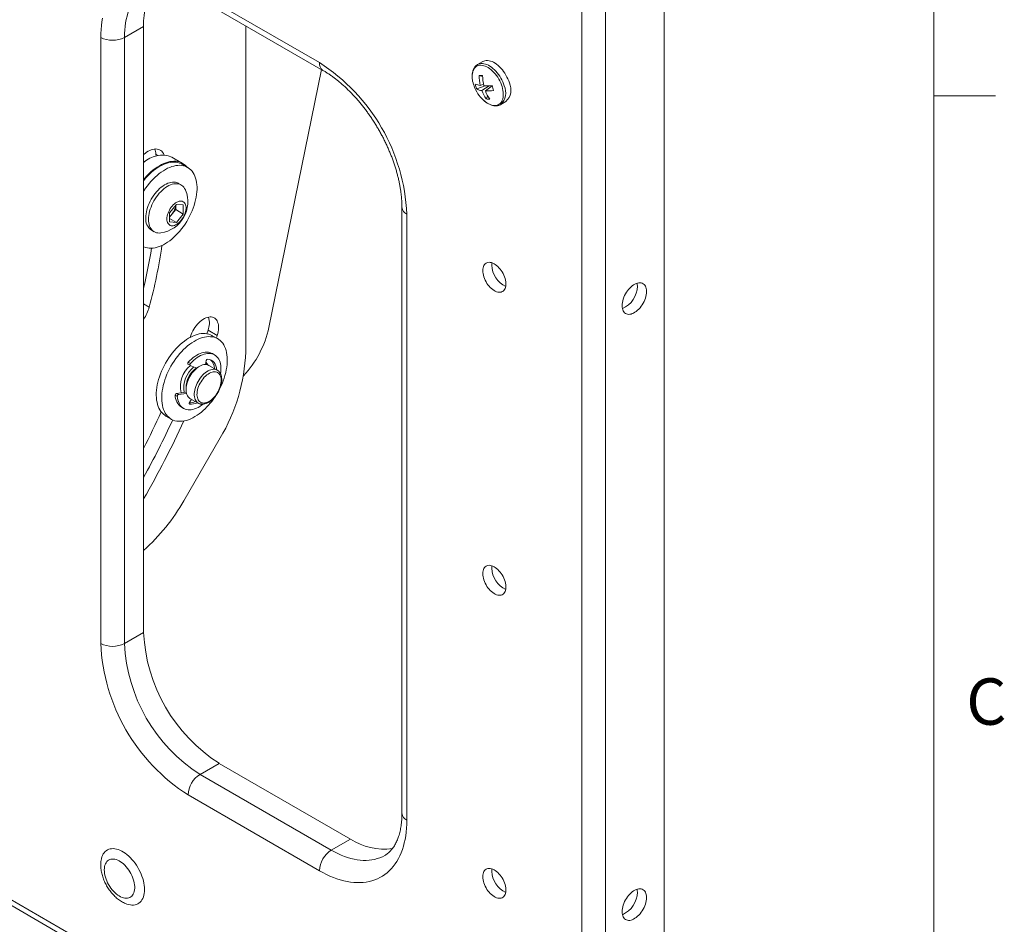
# Model space of a CAD drawing. Units: inches. Extents: x 2 to 66.2, y 1 to 43.2.
# Drawn here: x 58.1 to 66.1, y 25.6 to 32.9 of the extents above; entities that cross this region are included whole.
import ezdxf

# ---------------------------------------------------------------- set-up
doc = ezdxf.new("R2010")
doc.units = ezdxf.units.IN
doc.header["$LTSCALE"] = 4
doc.header["$MEASUREMENT"] = 0
doc.styles.add('SLDTEXTSTYLE0', font='GOTHIC.TTF', dxfattribs={"width": 0.913})

msp = doc.modelspace()

# ---------------------------------------------------------------- linework, layer by layer
at = {"color": 7, "linetype": 'Continuous', "lineweight": 0}
for p, q in [((65.505, 1.5683), (65.505, 42.5683)), ((65.505, 32.3012), (66.005, 32.3012))]:
    msp.add_line(p, q, dxfattribs=at)
at = {"color": 7, "linetype": 'Continuous', "lineweight": 15}
for p, q in [((63.3244, 22.3125), (63.3244, 34.6499)), ((62.6594, 34.4585), (62.6594, 21.7001)), ((62.8515, 34.4585), (62.8515, 21.7001)), ((59.4774, 33.1824), (60.5381, 32.5701)), ((59.5056, 33.1202), (60.5662, 32.5079)), ((59.1171, 32.8633), (58.9625, 32.774)), ((59.1171, 27.9641), (59.1171, 32.8633)), ((59.9424, 32.868), (59.9424, 30.233)), ((58.7703, 27.8748), (58.7703, 32.774)), ((58.9625, 27.8748), (58.9625, 32.774)), ((61.8591, 32.5786), (61.8173, 32.5545)), ((60.5562, 32.5137), (60.1295, 30.4283)), ((61.8173, 32.5545), (61.8167, 32.5542)), ((61.8292, 32.4673), (61.8573, 32.4582)), ((61.8097, 32.3573), (61.879, 32.3827)), ((61.8383, 32.3857), (61.865, 32.3968)), ((61.9108, 32.3829), (61.8509, 32.344)), ((61.8807, 32.3414), (61.9345, 32.3832)), ((61.8869, 32.2766), (61.8987, 32.301)), ((62.0038, 32.2315), (62.0456, 32.2556)), ((59.2166, 31.83), (59.2178, 31.815)), ((59.2166, 31.83), (59.2348, 31.8195)), ((59.4323, 31.7555), (59.3439, 31.8065)), ((59.4729, 31.7228), (59.4283, 31.7485)), ((59.4206, 31.5815), (59.3986, 31.5942)), ((59.3276, 31.356), (59.3827, 31.4246)), ((59.3764, 31.3817), (59.3488, 31.3474)), ((59.3764, 31.4167), (59.3764, 31.3817)), ((59.3764, 31.3817), (59.4379, 31.3462)), ((59.3827, 31.4246), (59.4379, 31.4197)), ((59.4379, 31.4197), (59.4379, 31.3462)), ((61.2054, 31.4008), (61.2054, 26.5015)), ((59.3276, 31.2825), (59.3276, 31.356)), ((59.3488, 31.3474), (59.3276, 31.321)), ((59.3276, 31.3094), (59.3827, 31.2775)), ((59.4379, 31.3462), (59.3827, 31.2775)), ((61.2452, 31.3453), (61.2452, 26.4461)), ((59.1802, 31.2157), (59.2021, 31.2031)), ((59.3827, 31.2775), (59.3276, 31.2825)), ((59.1171, 30.6204), (59.163, 30.5939)), ((59.6378, 30.407), (59.6283, 30.3784)), ((59.6378, 30.407), (59.7117, 30.3643)), ((59.4951, 30.3559), (59.4928, 30.3489)), ((59.716, 30.3375), (59.6721, 30.3628)), ((59.705, 30.3439), (59.7117, 30.3643)), ((59.6908, 30.2077), (59.6731, 30.2179)), ((59.4754, 30.1334), (59.4931, 30.1232)), ((59.4776, 30.1479), (59.4953, 30.1377)), ((59.5477, 30.1009), (59.4935, 30.123)), ((59.6238, 30.1629), (59.6167, 30.1302)), ((59.6251, 30.1348), (59.6185, 30.1386)), ((59.7124, 30.0844), (59.6456, 30.123)), ((59.3896, 29.8726), (59.372, 29.8828)), ((59.3816, 29.8966), (59.4612, 29.9068)), ((59.3816, 29.8966), (59.3993, 29.8864)), ((59.3993, 29.8864), (59.4639, 29.8946)), ((59.4916, 29.8562), (59.5584, 29.8177)), ((59.4231, 29.7849), (59.4408, 29.7747)), ((59.4869, 29.811), (59.489, 29.8097)), ((59.5039, 29.8491), (59.4879, 29.8218)), ((59.5584, 29.8177), (59.5576, 29.8181)), ((59.2971, 29.7133), (59.341, 29.688)), ((59.7353, 29.5361), (59.4424, 29.0288)), ((60.6265, 24.3128), (53.3786, 28.4969)), ((53.4068, 28.4347), (60.6546, 24.2506)), ((59.1171, 27.9641), (58.9625, 27.8748)), ((59.7282, 26.9057), (59.5735, 26.8164)), ((60.7888, 26.2934), (59.7282, 26.9057)), ((60.6342, 26.2041), (59.5735, 26.8164)), ((60.5381, 26.0378), (59.4774, 26.6501)), ((60.7888, 26.2934), (60.6342, 26.2041))]:
    msp.add_line(p, q, dxfattribs=at)
at = {"color": 7, "linetype": 'Continuous', "lineweight": 15, "flags": 128}
for points in [[(58.9625, 32.774), (58.963, 32.8045), (58.9648, 32.8342), (58.9677, 32.8631), (58.9717, 32.8912), (58.9769, 32.9184), (58.9833, 32.9447), (58.9907, 32.9699), (58.9993, 32.9941), (59.009, 33.0172), (59.0197, 33.0392), (59.0315, 33.06), (59.0443, 33.0796), (59.0581, 33.0979), (59.073, 33.115), (59.0887, 33.1307), (59.1054, 33.1451), (59.123, 33.1581), (59.1414, 33.1696)], [(58.7703, 32.774), (58.7709, 32.8066), (58.7726, 32.8384), (58.7755, 32.8695), (58.7795, 32.8997), (58.7846, 32.9291)], [(62.032, 32.3823), (62.0266, 32.3982), (62.0203, 32.4141), (62.0129, 32.4298), (62.0047, 32.4453), (61.9956, 32.4602), (61.9858, 32.4745), (61.9754, 32.4882), (61.9643, 32.501), (61.9528, 32.5128), (61.9409, 32.5236), (61.9288, 32.5333), (61.9165, 32.5417), (61.9041, 32.5488), (61.8918, 32.5546), (61.8797, 32.5589), (61.8678, 32.5617), (61.8563, 32.5631), (61.8453, 32.563), (61.8348, 32.5614), (61.8251, 32.5583), (61.8173, 32.5545)], [(62.0738, 32.4064), (62.0684, 32.4223), (62.062, 32.4382), (62.0547, 32.454), (62.0465, 32.4694), (62.0374, 32.4843), (62.0276, 32.4987), (62.0171, 32.5123), (62.0061, 32.5251), (61.9946, 32.537), (61.9827, 32.5477), (61.9706, 32.5574), (61.9582, 32.5658), (61.9459, 32.5729), (61.9336, 32.5787), (61.9214, 32.583), (61.9096, 32.5859), (61.8981, 32.5872), (61.8871, 32.5871), (61.8766, 32.5855), (61.8668, 32.5824), (61.8591, 32.5786)], [(62.0151, 32.3761), (62.0099, 32.3916), (62.0037, 32.407), (61.9966, 32.4223), (61.9886, 32.4372), (61.9797, 32.4517), (61.9702, 32.4655), (61.9599, 32.4787), (61.9492, 32.491), (61.938, 32.5024), (61.9264, 32.5127), (61.9146, 32.5219), (61.9026, 32.5298), (61.8906, 32.5365), (61.8787, 32.5418), (61.867, 32.5456), (61.8555, 32.5481), (61.8445, 32.5491), (61.8339, 32.5486), (61.824, 32.5466), (61.8147, 32.5432), (61.8062, 32.5384), (61.7985, 32.5321), (61.7917, 32.5246), (61.786, 32.5158), (61.7812, 32.5059), (61.7775, 32.4948), (61.7749, 32.4828), (61.7734, 32.4699), (61.7731, 32.4563), (61.7739, 32.442), (61.7758, 32.4272), (61.777, 32.4209)], [(61.8655, 32.2655), (61.8718, 32.2601), (61.8836, 32.2509), (61.8956, 32.2429), (61.9075, 32.2363), (61.9195, 32.231), (61.9312, 32.2271), (61.9426, 32.2247), (61.9537, 32.2237), (61.9642, 32.2242), (61.9742, 32.2262), (61.9835, 32.2296), (61.992, 32.2344), (61.9997, 32.2406), (62.0064, 32.2482), (62.0122, 32.2569), (62.017, 32.2669), (62.0207, 32.2779), (62.0233, 32.29), (62.0247, 32.3029), (62.0251, 32.3165), (62.0243, 32.3308), (62.0223, 32.3456), (62.0193, 32.3607), (62.0151, 32.3761)], [(59.2826, 31.8239), (59.2821, 31.8252), (59.277, 31.8358), (59.2709, 31.8451), (59.2637, 31.8532), (59.2556, 31.8599), (59.2467, 31.8651), (59.2369, 31.869), (59.2264, 31.8713), (59.2153, 31.8721), (59.2037, 31.8714), (59.1917, 31.8692), (59.1793, 31.8655), (59.1667, 31.8603), (59.154, 31.8537), (59.1412, 31.8458), (59.1286, 31.8365), (59.1171, 31.8269)], [(59.1171, 31.6253), (59.1274, 31.6374), (59.1432, 31.6548), (59.1594, 31.6712), (59.176, 31.6866), (59.1929, 31.701), (59.21, 31.7141), (59.2273, 31.7261), (59.2446, 31.7368), (59.262, 31.7461), (59.2792, 31.7541), (59.2963, 31.7608), (59.3132, 31.766), (59.3299, 31.7698), (59.3461, 31.7721), (59.3619, 31.773), (59.3772, 31.7724), (59.392, 31.7704), (59.4061, 31.7669), (59.4195, 31.7619), (59.4322, 31.7555), (59.4441, 31.7478), (59.4551, 31.7387), (59.4652, 31.7282), (59.4669, 31.7263)], [(59.1171, 31.7712), (59.1265, 31.7718), (59.1309, 31.7717)], [(59.4283, 31.7485), (59.4206, 31.7526), (59.4076, 31.7581), (59.3939, 31.762), (59.3795, 31.7646), (59.3646, 31.7657), (59.3491, 31.7653), (59.3332, 31.7635), (59.3168, 31.7602), (59.3002, 31.7554), (59.2833, 31.7493), (59.2663, 31.7417), (59.2491, 31.7328), (59.232, 31.7226), (59.2149, 31.7111), (59.1979, 31.6983), (59.1811, 31.6844), (59.1647, 31.6694), (59.1485, 31.6533), (59.1328, 31.6363), (59.1176, 31.6184), (59.1171, 31.6178)], [(59.1171, 31.0814), (59.12, 31.0801), (59.1334, 31.0754), (59.1475, 31.0722), (59.1621, 31.0703), (59.1774, 31.07), (59.1931, 31.0711), (59.2092, 31.0737), (59.2257, 31.0777), (59.2425, 31.0831), (59.2594, 31.09), (59.2765, 31.0982), (59.2937, 31.1078), (59.3108, 31.1187), (59.3279, 31.1308), (59.3448, 31.1441), (59.3614, 31.1586), (59.3777, 31.1742), (59.3936, 31.1907), (59.4091, 31.2082), (59.4241, 31.2266), (59.4384, 31.2457), (59.4522, 31.2655), (59.4652, 31.286), (59.4774, 31.3069), (59.4888, 31.3283), (59.4993, 31.35), (59.509, 31.372), (59.5176, 31.3941), (59.5253, 31.4163), (59.5319, 31.4384), (59.5375, 31.4603), (59.542, 31.482), (59.5454, 31.5034), (59.5476, 31.5244), (59.5488, 31.5448), (59.5488, 31.5646), (59.5476, 31.5837), (59.5454, 31.6021), (59.542, 31.6195), (59.5375, 31.6361), (59.5319, 31.6516), (59.5253, 31.666), (59.5176, 31.6794), (59.509, 31.6915), (59.4993, 31.7023), (59.4888, 31.7119), (59.4774, 31.7201), (59.4652, 31.7269), (59.4522, 31.7323), (59.4384, 31.7363), (59.4241, 31.7389), (59.4091, 31.74), (59.3936, 31.7396), (59.3777, 31.7377), (59.3614, 31.7344), (59.3448, 31.7297), (59.3279, 31.7235), (59.3108, 31.716), (59.2937, 31.7071), (59.2765, 31.6968), (59.2594, 31.6853), (59.2425, 31.6726), (59.2257, 31.6587), (59.2092, 31.6437), (59.1931, 31.6276), (59.1774, 31.6106), (59.1621, 31.5927), (59.1475, 31.5739), (59.1334, 31.5544), (59.12, 31.5343), (59.1171, 31.5296)], [(59.3986, 31.5942), (59.3951, 31.5961), (59.385, 31.6003), (59.3742, 31.6031), (59.3628, 31.6043), (59.3508, 31.6041), (59.3384, 31.6025), (59.3256, 31.5993), (59.3126, 31.5947), (59.2994, 31.5888), (59.2861, 31.5814), (59.2728, 31.5728), (59.2597, 31.5629), (59.2467, 31.5518), (59.2341, 31.5397), (59.2219, 31.5265), (59.2102, 31.5125), (59.1991, 31.4976), (59.1887, 31.4821), (59.179, 31.466), (59.1701, 31.4495), (59.1621, 31.4326), (59.155, 31.4155), (59.149, 31.3983), (59.144, 31.3812), (59.14, 31.3643), (59.1372, 31.3477), (59.1355, 31.3314), (59.1349, 31.3158)], [(59.4558, 31.539), (59.4544, 31.5423), (59.4488, 31.553), (59.4423, 31.5626), (59.4347, 31.5709), (59.4263, 31.5779), (59.417, 31.5835), (59.4069, 31.5877), (59.3961, 31.5904), (59.3847, 31.5917), (59.3727, 31.5915), (59.3603, 31.5898), (59.3475, 31.5867), (59.3345, 31.5821), (59.3213, 31.5761), (59.308, 31.5688), (59.2947, 31.5601), (59.2816, 31.5502), (59.2687, 31.5392), (59.2561, 31.527), (59.2439, 31.5139), (59.2322, 31.4998), (59.221, 31.485), (59.2106, 31.4695), (59.2009, 31.4534), (59.192, 31.4368), (59.184, 31.4199), (59.177, 31.4029), (59.1709, 31.3857), (59.1659, 31.3686), (59.1619, 31.3516), (59.1591, 31.335), (59.1574, 31.3188), (59.1568, 31.3031)], [(59.3055, 31.3065), (59.3061, 31.2959), (59.3078, 31.2861), (59.3107, 31.2773), (59.3147, 31.2696), (59.3197, 31.2631), (59.3256, 31.258), (59.3325, 31.2543), (59.3401, 31.2521), (59.3483, 31.2514), (59.3571, 31.2521), (59.3662, 31.2544), (59.3756, 31.2581), (59.3851, 31.2633), (59.3946, 31.2698), (59.4039, 31.2775), (59.4128, 31.2863), (59.4214, 31.2961), (59.4293, 31.3068), (59.4365, 31.3181), (59.4429, 31.3299), (59.4484, 31.342), (59.4529, 31.3543), (59.4564, 31.3665), (59.4587, 31.3785), (59.4598, 31.3901), (59.4598, 31.4011), (59.4587, 31.4113), (59.4564, 31.4206), (59.4529, 31.4289), (59.4484, 31.436), (59.4429, 31.4418), (59.4365, 31.4462), (59.4293, 31.4492), (59.4214, 31.4506), (59.4128, 31.4506), (59.4039, 31.4491), (59.3946, 31.4461), (59.3851, 31.4416), (59.3756, 31.4358), (59.3662, 31.4287), (59.3571, 31.4204), (59.3483, 31.4111), (59.3401, 31.4008), (59.3325, 31.3898), (59.3256, 31.3782), (59.3197, 31.3662), (59.3147, 31.354), (59.3107, 31.3417), (59.3078, 31.3296), (59.3061, 31.3178), (59.3055, 31.3065)], [(59.1568, 31.3031), (59.1574, 31.2881), (59.1591, 31.2739), (59.1619, 31.2605), (59.1659, 31.2481), (59.1709, 31.2368), (59.177, 31.2267), (59.184, 31.2177), (59.192, 31.2101), (59.2009, 31.2038), (59.2106, 31.1989), (59.221, 31.1954), (59.2322, 31.1934), (59.2439, 31.1929), (59.2561, 31.1938), (59.2565, 31.1939)], [(61.8586, 30.8892), (61.8592, 30.9007), (61.8609, 30.9115), (61.8637, 30.9214), (61.8676, 30.9302), (61.8725, 30.9378), (61.8784, 30.9442), (61.8852, 30.9493), (61.8927, 30.953), (61.9011, 30.9552), (61.91, 30.956), (61.9195, 30.9554), (61.9293, 30.9532), (61.9394, 30.9497), (61.9497, 30.9447), (61.96, 30.9384), (61.9703, 30.9309), (61.9803, 30.9222), (61.9899, 30.9124), (61.9992, 30.9017), (62.0078, 30.8902), (62.0158, 30.878), (62.023, 30.8653), (62.0293, 30.8523), (62.0347, 30.839), (62.0391, 30.8257), (62.0425, 30.8125), (62.0447, 30.7995), (62.0459, 30.787), (62.0459, 30.7751), (62.0447, 30.7639), (62.0425, 30.7536), (62.0391, 30.7442), (62.0347, 30.736), (62.0293, 30.729), (62.023, 30.7232), (62.0158, 30.7188), (62.0078, 30.7159), (61.9992, 30.7143), (61.9899, 30.7143), (61.9803, 30.7157), (61.9703, 30.7185), (61.96, 30.7228), (61.9497, 30.7284), (61.9394, 30.7353), (61.9293, 30.7435), (61.9195, 30.7527), (61.91, 30.763), (61.9011, 30.7741), (61.8927, 30.7859), (61.8852, 30.7984), (61.8784, 30.8113), (61.8725, 30.8245), (61.8676, 30.8378), (61.8637, 30.8511), (61.8609, 30.8642), (61.8592, 30.8769), (61.8586, 30.8892)], [(61.9326, 30.9318), (61.9332, 30.9434), (61.9343, 30.9516)], [(63.183, 30.7203), (63.1824, 30.7323), (63.1807, 30.7435), (63.1778, 30.7538), (63.1738, 30.763), (63.1688, 30.771), (63.1628, 30.7778), (63.1559, 30.7832), (63.1481, 30.7872), (63.1396, 30.7898), (63.1304, 30.7909), (63.1206, 30.7905), (63.1105, 30.7886), (63.1, 30.7852), (63.0894, 30.7804), (63.0786, 30.7742), (63.068, 30.7667), (63.0575, 30.758), (63.0474, 30.7482), (63.0376, 30.7374), (63.0284, 30.7257), (63.0199, 30.7133), (63.0121, 30.7003), (63.0052, 30.6868), (62.9992, 30.6731), (62.9942, 30.6593), (62.9902, 30.6455), (62.9873, 30.6319), (62.9856, 30.6187), (62.985, 30.606), (62.9856, 30.594), (62.9873, 30.5827), (62.9902, 30.5725), (62.9942, 30.5633), (62.9992, 30.5552), (63.0052, 30.5484), (63.0121, 30.543), (63.0199, 30.539), (63.0284, 30.5364), (63.0376, 30.5354), (63.0474, 30.5358), (63.0575, 30.5377), (63.068, 30.5411), (63.0786, 30.5459), (63.0894, 30.5521), (63.1, 30.5596), (63.1105, 30.5683), (63.1206, 30.5781), (63.1304, 30.5889), (63.1396, 30.6006), (63.1481, 30.613), (63.1559, 30.626), (63.1628, 30.6394), (63.1688, 30.6532), (63.1738, 30.667), (63.1778, 30.6808), (63.1807, 30.6944), (63.1824, 30.7076), (63.183, 30.7203)], [(59.7117, 30.3643), (59.7162, 30.3794), (59.7195, 30.3943), (59.7217, 30.4089), (59.7228, 30.423), (59.7228, 30.4365), (59.7215, 30.4493), (59.7192, 30.4612), (59.7157, 30.4722), (59.7112, 30.482), (59.7056, 30.4907), (59.699, 30.4981), (59.6915, 30.5042), (59.6832, 30.5089), (59.6741, 30.5122), (59.6643, 30.514), (59.6539, 30.5144), (59.6431, 30.5132), (59.6318, 30.5106), (59.6203, 30.5065), (59.6086, 30.501), (59.5969, 30.4942), (59.5853, 30.486), (59.5738, 30.4767), (59.5626, 30.4662), (59.5517, 30.4547), (59.5414, 30.4423), (59.5317, 30.4291), (59.5227, 30.4153), (59.5144, 30.4009), (59.5071, 30.3861), (59.5006, 30.3711), (59.4951, 30.3559)], [(59.2971, 29.7133), (59.2878, 29.7193), (59.2766, 29.7281), (59.2663, 29.7383), (59.2569, 29.7498), (59.2485, 29.7624), (59.2411, 29.7763), (59.2348, 29.7913), (59.2295, 29.8073), (59.2253, 29.8244), (59.2223, 29.8423), (59.2203, 29.8611), (59.2195, 29.8807), (59.2198, 29.9009), (59.2213, 29.9217), (59.2239, 29.943), (59.2276, 29.9647), (59.2324, 29.9867), (59.2382, 30.009), (59.2452, 30.0314), (59.2531, 30.0538), (59.2621, 30.0761), (59.272, 30.0983), (59.2828, 30.1202), (59.2945, 30.1417), (59.307, 30.1628), (59.3202, 30.1834), (59.3342, 30.2034), (59.3488, 30.2226), (59.364, 30.2411), (59.3797, 30.2587), (59.3958, 30.2753), (59.4124, 30.291), (59.4292, 30.3055), (59.4463, 30.3189), (59.4635, 30.3311), (59.4809, 30.3421), (59.4982, 30.3517), (59.5155, 30.36), (59.5327, 30.3669), (59.5496, 30.3725), (59.5663, 30.3765), (59.5826, 30.3792), (59.5985, 30.3803), (59.6139, 30.3801), (59.6288, 30.3783), (59.643, 30.3751), (59.6566, 30.3704), (59.6694, 30.3643), (59.6721, 30.3628)], [(59.5839, 29.7453), (59.5668, 29.7319), (59.5496, 29.7197), (59.5322, 29.7088), (59.5149, 29.6991), (59.4976, 29.6908), (59.4804, 29.6839), (59.4635, 29.6784), (59.4468, 29.6743), (59.4305, 29.6717), (59.4146, 29.6705), (59.3992, 29.6708), (59.3843, 29.6726), (59.3701, 29.6758), (59.3565, 29.6804), (59.3437, 29.6865), (59.3316, 29.694), (59.3204, 29.7028), (59.3101, 29.713), (59.3007, 29.7244), (59.2923, 29.7371), (59.285, 29.751), (59.2786, 29.766), (59.2733, 29.782), (59.2692, 29.7991), (59.2661, 29.817), (59.2641, 29.8358), (59.2633, 29.8554), (59.2637, 29.8756), (59.2651, 29.8964), (59.2677, 29.9177), (59.2714, 29.9394), (59.2762, 29.9614), (59.2821, 29.9837), (59.289, 30.006), (59.297, 30.0284), (59.3059, 30.0508), (59.3158, 30.0729), (59.3266, 30.0949), (59.3383, 30.1164), (59.3508, 30.1375), (59.3641, 30.1581), (59.378, 30.1781), (59.3926, 30.1973), (59.4078, 30.2158), (59.4235, 30.2334), (59.4397, 30.25), (59.4562, 30.2657), (59.4731, 30.2802), (59.4901, 30.2936), (59.5074, 30.3058), (59.5247, 30.3168), (59.5421, 30.3264), (59.5593, 30.3347), (59.5765, 30.3416), (59.5935, 30.3471), (59.6101, 30.3512), (59.6265, 30.3539), (59.6424, 30.355), (59.6578, 30.3547), (59.6726, 30.353), (59.6869, 30.3498), (59.7005, 30.3451), (59.7133, 30.339), (59.7253, 30.3316), (59.7365, 30.3227), (59.7468, 30.3125), (59.7562, 30.3011), (59.7646, 30.2884), (59.772, 30.2745), (59.7783, 30.2595), (59.7836, 30.2435), (59.7878, 30.2265), (59.7909, 30.2085), (59.7928, 30.1897), (59.7936, 30.1702), (59.7933, 30.15), (59.7918, 30.1292), (59.7893, 30.1078), (59.7856, 30.0861), (59.7808, 30.0641), (59.7749, 30.0419), (59.7679, 30.0195), (59.76, 29.9971), (59.751, 29.9748), (59.7411, 29.9526), (59.7379, 29.9459)], [(59.6731, 30.2179), (59.6633, 30.2228), (59.6522, 30.2265), (59.6405, 30.2288), (59.6281, 30.2296), (59.6153, 30.229), (59.602, 30.2269), (59.5883, 30.2234), (59.5745, 30.2185), (59.5604, 30.2122), (59.5463, 30.2045), (59.5322, 30.1955), (59.5181, 30.1853), (59.5043, 30.1739), (59.4908, 30.1614), (59.4776, 30.1479)], [(59.7396, 30.0539), (59.7398, 30.0554), (59.7417, 30.0727), (59.7426, 30.0894), (59.7423, 30.1056), (59.7408, 30.121), (59.7383, 30.1356), (59.7346, 30.1493), (59.7299, 30.1619), (59.7241, 30.1735), (59.7173, 30.1839), (59.7095, 30.193), (59.7009, 30.2009), (59.6913, 30.2074), (59.681, 30.2126), (59.6699, 30.2163), (59.6581, 30.2186), (59.6458, 30.2194), (59.6329, 30.2188), (59.6197, 30.2167), (59.606, 30.2132), (59.5921, 30.2083), (59.5781, 30.2019), (59.564, 30.1943), (59.5498, 30.1853), (59.5358, 30.1751), (59.522, 30.1637), (59.5084, 30.1512), (59.4953, 30.1377)], [(59.4768, 29.8689), (59.4713, 29.877), (59.4668, 29.8863), (59.4634, 29.8966), (59.4611, 29.9079), (59.4599, 29.9201), (59.4599, 29.9331), (59.461, 29.9466), (59.4633, 29.9606), (59.4667, 29.9749), (59.4712, 29.9894), (59.4767, 30.0038), (59.4831, 30.0181), (59.4905, 30.0321), (59.4988, 30.0457), (59.5077, 30.0586), (59.5173, 30.0709), (59.5275, 30.0822), (59.538, 30.0926), (59.549, 30.1019), (59.5601, 30.11), (59.5713, 30.1168), (59.5825, 30.1223), (59.5935, 30.1264), (59.6043, 30.129), (59.6146, 30.1301), (59.6246, 30.1298), (59.6339, 30.1279), (59.6425, 30.1246), (59.6456, 30.123)], [(59.4754, 30.1334), (59.4746, 30.134), (59.4738, 30.1353), (59.4734, 30.1371), (59.4734, 30.1392), (59.4739, 30.1414), (59.4748, 30.1438), (59.4761, 30.1459), (59.4776, 30.1479)], [(59.4953, 30.1377), (59.4937, 30.1357), (59.4925, 30.1335), (59.4916, 30.1312), (59.4911, 30.129), (59.4911, 30.1269), (59.4915, 30.1251), (59.4923, 30.1238), (59.4935, 30.123)], [(59.5436, 29.8304), (59.538, 29.8385), (59.5335, 29.8477), (59.5301, 29.8581), (59.5278, 29.8694), (59.5266, 29.8816), (59.5266, 29.8946), (59.5277, 29.9081), (59.53, 29.9221), (59.5334, 29.9364), (59.5379, 29.9508), (59.5434, 29.9653), (59.5499, 29.9796), (59.5573, 29.9936), (59.5655, 30.0072), (59.5744, 30.0201), (59.584, 30.0323), (59.5942, 30.0437), (59.6048, 30.0541), (59.6157, 30.0634), (59.6268, 30.0715), (59.638, 30.0783), (59.6492, 30.0838), (59.6602, 30.0878), (59.671, 30.0905), (59.6814, 30.0916), (59.6913, 30.0912), (59.7006, 30.0894), (59.7092, 30.0861), (59.7127, 30.0842)], [(59.5639, 29.8363), (59.5701, 29.8299), (59.5772, 29.8249), (59.5851, 29.8212), (59.5937, 29.8191), (59.6029, 29.8184), (59.6126, 29.8191), (59.6227, 29.8214), (59.6331, 29.8251), (59.6437, 29.8302), (59.6543, 29.8366), (59.6648, 29.8443), (59.6751, 29.8532), (59.685, 29.8631), (59.6945, 29.8741), (59.7034, 29.8858), (59.7117, 29.8982), (59.7192, 29.9112), (59.7258, 29.9246), (59.7316, 29.9382), (59.7363, 29.9518), (59.7399, 29.9654), (59.7425, 29.9788), (59.7439, 29.9917), (59.7442, 30.0041), (59.7434, 30.0158), (59.7414, 30.0267), (59.7383, 30.0366), (59.7341, 30.0454), (59.7289, 30.0531), (59.7227, 30.0595), (59.7157, 30.0645), (59.7078, 30.0681), (59.6992, 30.0703), (59.69, 30.071), (59.6802, 30.0702), (59.6701, 30.068), (59.6597, 30.0643), (59.6491, 30.0592), (59.6385, 30.0528), (59.628, 30.0451), (59.6178, 30.0362), (59.6078, 30.0262), (59.5983, 30.0153), (59.5894, 30.0036), (59.5811, 29.9911), (59.5736, 29.9782), (59.567, 29.9648), (59.5613, 29.9512), (59.5566, 29.9375), (59.5529, 29.9239), (59.5503, 29.9106), (59.5489, 29.8976), (59.5486, 29.8852), (59.5495, 29.8735), (59.5514, 29.8627), (59.5546, 29.8528), (59.5587, 29.8439), (59.5639, 29.8363)], [(59.3896, 29.8726), (59.3914, 29.8574), (59.3942, 29.843), (59.3982, 29.8296), (59.4032, 29.8173), (59.4093, 29.806), (59.4163, 29.796), (59.4243, 29.7871), (59.4333, 29.7796), (59.443, 29.7735), (59.4536, 29.7687), (59.4649, 29.7654), (59.4768, 29.7635), (59.4893, 29.763), (59.5023, 29.764), (59.5156, 29.7665), (59.5293, 29.7704), (59.5433, 29.7757), (59.5574, 29.7824), (59.5715, 29.7905), (59.5856, 29.7998), (59.5976, 29.8088)], [(59.489, 29.8097), (59.4878, 29.8102), (59.4868, 29.8111), (59.4862, 29.8123), (59.4858, 29.8139), (59.4859, 29.8158), (59.4862, 29.8178), (59.4869, 29.8198), (59.4879, 29.8218)], [(61.8586, 28.4395), (61.8592, 28.4511), (61.8609, 28.4619), (61.8637, 28.4717), (61.8676, 28.4805), (61.8725, 28.4882), (61.8784, 28.4946), (61.8852, 28.4997), (61.8927, 28.5033), (61.9011, 28.5056), (61.91, 28.5064), (61.9195, 28.5057), (61.9293, 28.5036), (61.9394, 28.5), (61.9497, 28.4951), (61.96, 28.4888), (61.9703, 28.4813), (61.9803, 28.4726), (61.9899, 28.4628), (61.9992, 28.4521), (62.0078, 28.4406), (62.0158, 28.4284), (62.023, 28.4157), (62.0293, 28.4026), (62.0347, 28.3894), (62.0391, 28.376), (62.0425, 28.3628), (62.0447, 28.3499), (62.0459, 28.3374), (62.0459, 28.3255), (62.0447, 28.3143), (62.0425, 28.304), (62.0391, 28.2946), (62.0347, 28.2864), (62.0293, 28.2793), (62.023, 28.2736), (62.0158, 28.2692), (62.0078, 28.2662), (61.9992, 28.2647), (61.9899, 28.2646), (61.9803, 28.266), (61.9703, 28.2689), (61.96, 28.2732), (61.9497, 28.2788), (61.9394, 28.2857), (61.9293, 28.2938), (61.9195, 28.3031), (61.91, 28.3133), (61.9011, 28.3245), (61.8927, 28.3363), (61.8852, 28.3488), (61.8784, 28.3617), (61.8725, 28.3749), (61.8676, 28.3882), (61.8637, 28.4015), (61.8609, 28.4146), (61.8592, 28.4273), (61.8586, 28.4395)], [(61.9326, 28.4822), (61.9332, 28.4938), (61.9343, 28.502)], [(61.2452, 26.4461), (61.2446, 26.4135), (61.2429, 26.3817), (61.24, 26.3506), (61.236, 26.3204), (61.2309, 26.291), (61.2247, 26.2625), (61.2173, 26.235), (61.2088, 26.2085), (61.1993, 26.1831), (61.1886, 26.1587), (61.1769, 26.1355), (61.1642, 26.1134), (61.1505, 26.0925), (61.1357, 26.0729), (61.12, 26.0545), (61.1034, 26.0374), (61.0858, 26.0217), (61.0674, 26.0073), (61.0481, 25.9943), (61.0279, 25.9826), (61.007, 25.9724), (60.9853, 25.9636), (60.9629, 25.9563), (60.9398, 25.9504), (60.916, 25.946), (60.8916, 25.943), (60.8667, 25.9416), (60.8412, 25.9416), (60.8153, 25.9431), (60.7888, 25.9461), (60.762, 25.9505), (60.7348, 25.9564), (60.7073, 25.9638), (60.6795, 25.9726), (60.6515, 25.9828), (60.6233, 25.9945), (60.595, 26.0076), (60.5666, 26.022), (60.5381, 26.0378)], [(58.9697, 25.7724), (58.9825, 25.7675), (58.9963, 25.7635), (59.0098, 25.7609), (59.0229, 25.7597), (59.0355, 25.7601), (59.0475, 25.7619), (59.0589, 25.7653), (59.0696, 25.77), (59.0794, 25.7762), (59.0884, 25.7837), (59.0965, 25.7926), (59.1036, 25.8027), (59.1097, 25.814), (59.1148, 25.8265), (59.1187, 25.84), (59.1216, 25.8544), (59.1233, 25.8698), (59.1239, 25.8859), (59.1233, 25.9026), (59.1216, 25.9199), (59.1187, 25.9377), (59.1148, 25.9558), (59.1097, 25.974), (59.1036, 25.9924), (59.0965, 26.0108), (59.0884, 26.029), (59.0794, 26.0469), (59.0696, 26.0644), (59.0589, 26.0815), (59.0475, 26.0979), (59.0355, 26.1137), (59.0229, 26.1286), (59.0098, 26.1426), (58.9963, 26.1556), (58.9825, 26.1675), (58.9684, 26.1783), (58.9542, 26.1878), (58.94, 26.196), (58.9258, 26.2029), (58.9117, 26.2083), (58.8979, 26.2124), (58.8844, 26.215), (58.8713, 26.2161), (58.8587, 26.2157), (58.8467, 26.2139), (58.8353, 26.2106), (58.8246, 26.2058), (58.8148, 26.1997), (58.8058, 26.1921), (58.7977, 26.1833), (58.7906, 26.1731), (58.7845, 26.1618), (58.7794, 26.1494), (58.7755, 26.1359), (58.7726, 26.1214), (58.7718, 26.1151)], [(61.0663, 26.1614), (61.0662, 26.1614), (61.047, 26.1512), (61.0269, 26.1425), (61.0061, 26.1352), (60.9846, 26.1294), (60.9625, 26.1251), (60.9397, 26.1223), (60.9163, 26.121), (60.8924, 26.1212), (60.868, 26.1229), (60.8431, 26.126), (60.8179, 26.1307), (60.7923, 26.1369), (60.7664, 26.1445), (60.7403, 26.1536), (60.7139, 26.1641), (60.6874, 26.1761), (60.6608, 26.1894), (60.6342, 26.2041)], [(58.7993, 26.0447), (58.7999, 26.0306), (58.8016, 26.016), (58.8045, 26.0011), (58.8084, 25.9858), (58.8134, 25.9705), (58.8194, 25.9552), (58.8264, 25.94), (58.8343, 25.9252), (58.843, 25.9108), (58.8525, 25.897), (58.8626, 25.884), (58.8732, 25.8717), (58.8843, 25.8605), (58.8958, 25.8502), (58.9075, 25.8411), (58.9194, 25.8333), (58.9313, 25.8268), (58.9431, 25.8216), (58.9547, 25.8179), (58.966, 25.8156), (58.9769, 25.8148), (58.9873, 25.8155), (58.9971, 25.8176), (59.0062, 25.8212), (59.0145, 25.8262), (59.0219, 25.8327), (59.0284, 25.8404), (59.0339, 25.8493), (59.0384, 25.8595), (59.0418, 25.8707), (59.0441, 25.8828), (59.0453, 25.8958), (59.0453, 25.9095), (59.0441, 25.9239), (59.0418, 25.9387), (59.0384, 25.9538), (59.0339, 25.9691), (59.0284, 25.9844), (59.0219, 25.9997), (59.0145, 26.0147), (59.0062, 26.0293), (58.9971, 26.0434), (58.9873, 26.0568), (58.9769, 26.0695), (58.966, 26.0813), (58.9547, 26.0921), (58.9431, 26.1017), (58.9313, 26.1102), (58.9194, 26.1174), (58.9075, 26.1232), (58.8958, 26.1277), (58.8843, 26.1307), (58.8732, 26.1323), (58.8626, 26.1323), (58.8525, 26.1309), (58.843, 26.128), (58.8343, 26.1237), (58.8264, 26.118), (58.8194, 26.1109), (58.8134, 26.1026), (58.8084, 26.093), (58.8045, 26.0823), (58.8016, 26.0706), (58.7999, 26.058), (58.7993, 26.0447)], [(61.8586, 25.9899), (61.8592, 26.0015), (61.8609, 26.0123), (61.8637, 26.0221), (61.8676, 26.0309), (61.8725, 26.0386), (61.8784, 26.045), (61.8852, 26.05), (61.8927, 26.0537), (61.9011, 26.056), (61.91, 26.0568), (61.9195, 26.0561), (61.9293, 26.054), (61.9394, 26.0504), (61.9497, 26.0455), (61.96, 26.0392), (61.9703, 26.0316), (61.9803, 26.0229), (61.9899, 26.0132), (61.9992, 26.0025), (62.0078, 25.991), (62.0158, 25.9788), (62.023, 25.9661), (62.0293, 25.953), (62.0347, 25.9397), (62.0391, 25.9264), (62.0425, 25.9132), (62.0447, 25.9003), (62.0459, 25.8878), (62.0459, 25.8759), (62.0447, 25.8647), (62.0425, 25.8543), (62.0391, 25.845), (62.0347, 25.8368), (62.0293, 25.8297), (62.023, 25.824), (62.0158, 25.8196), (62.0078, 25.8166), (61.9992, 25.8151), (61.9899, 25.815), (61.9803, 25.8164), (61.9703, 25.8193), (61.96, 25.8235), (61.9497, 25.8292), (61.9394, 25.8361), (61.9293, 25.8442), (61.9195, 25.8535), (61.91, 25.8637), (61.9011, 25.8748), (61.8927, 25.8867), (61.8852, 25.8991), (61.8784, 25.912), (61.8725, 25.9252), (61.8676, 25.9386), (61.8637, 25.9518), (61.8609, 25.9649), (61.8592, 25.9777), (61.8586, 25.9899)], [(61.9326, 26.0326), (61.9332, 26.0442), (61.9343, 26.0524)], [(63.183, 25.821), (63.1824, 25.8331), (63.1807, 25.8443), (63.1778, 25.8545), (63.1738, 25.8637), (63.1688, 25.8718), (63.1628, 25.8786), (63.1559, 25.884), (63.1481, 25.888), (63.1396, 25.8906), (63.1304, 25.8916), (63.1206, 25.8912), (63.1105, 25.8893), (63.1, 25.8859), (63.0894, 25.8811), (63.0786, 25.8749), (63.068, 25.8674), (63.0575, 25.8587), (63.0474, 25.8489), (63.0376, 25.8381), (63.0284, 25.8264), (63.0199, 25.814), (63.0121, 25.801), (63.0052, 25.7876), (62.9992, 25.7738), (62.9942, 25.76), (62.9902, 25.7462), (62.9873, 25.7326), (62.9856, 25.7194), (62.985, 25.7067), (62.9856, 25.6947), (62.9873, 25.6835), (62.9902, 25.6732), (62.9942, 25.664), (62.9992, 25.656), (63.0052, 25.6492), (63.0121, 25.6438), (63.0199, 25.6398), (63.0284, 25.6372), (63.0376, 25.6361), (63.0474, 25.6365), (63.0575, 25.6384), (63.068, 25.6418), (63.0786, 25.6466), (63.0894, 25.6528), (63.1, 25.6603), (63.1105, 25.669), (63.1206, 25.6788), (63.1304, 25.6896), (63.1396, 25.7013), (63.1481, 25.7138), (63.1559, 25.7268), (63.1628, 25.7402), (63.1688, 25.7539), (63.1738, 25.7677), (63.1778, 25.7815), (63.1807, 25.7951), (63.1824, 25.8083), (63.183, 25.821)]]:
    msp.add_lwpolyline(points, dxfattribs=at)
at = {"color": 7, "linetype": 'Continuous', "lineweight": 15}
for centre, radius, start, end in [((59.6167, 32.8909), 0.5003, 142.39996, 183.15415), ((58.8664, 32.9582), 0.2077, 242.45766, 297.54237), ((60.6081, 32.5643), 0.0703, 175.28007, 233.37754), ((59.7114, 31.2763), 1.5354, 2.57784, 57.42215), ((62.038, 32.4732), 0.2662, 191.32499, 203.06819), ((61.783, 31.7872), 0.6817, 83.76853, 86.11732), ((62.1869, 32.4658), 0.3577, 179.76131, 192.94997), ((62.2691, 32.4787), 0.4123, 181.92813, 193.41999), ((61.9587, 32.3499), 0.1282, 312.65659, 26.15452), ((62.0732, 32.4869), 0.304, 202.84288, 217.15174), ((61.8545, 32.53), 0.1453, 247.06861, 263.58227), ((62.0536, 32.4523), 0.2618, 192.37562, 201.28988), ((61.8661, 32.4616), 0.1186, 241.62517, 262.65119), ((62.1208, 32.4449), 0.2881, 200.48687, 215.72639), ((61.8911, 32.9627), 0.5802, 267.72207, 274.26032), ((61.8894, 32.75), 0.4087, 268.77588, 277.96074), ((62.1757, 32.4487), 0.314, 199.98022, 213.76637), ((62.9538, 32.6714), 1.0593, 195.73231, 197.93328), ((61.9169, 32.3257), 0.1282, 312.657, 26.1544), ((62.0453, 32.4646), 0.2682, 216.95471, 227.92261), ((61.9126, 32.4091), 0.135, 259.00145, 270.88465), ((59.0953, 31.8225), 0.1216, 3.52076, 23.87031), ((59.2648, 31.6099), 0.2119, 68.08302, 134.19434), ((59.2217, 31.4441), 0.2526, 277.92592, 22.07945), ((59.256, 31.4244), 0.1206, 320.29919, 356.34502), ((61.2752, 31.4089), 0.0703, 186.6271, 244.72382), ((59.2429, 31.3044), 0.1086, 173.96492, 234.72291), ((59.2655, 31.4129), 0.106, 305.84079, 321.78952), ((55.0547, 31.724), 4.1781, 346.48774, 350.99664), ((55.1094, 31.6829), 4.1973, 344.96322, 351.91456), ((62.1267, 30.937), 0.1942, 181.52032, 244.88236), ((62.9057, 30.7677), 0.2034, 293.74001, 358.6702), ((63.0018, 30.764), 0.1072, 359.44606, 12.61308), ((58.8503, 30.6795), 0.3242, 325.40132, 344.69323), ((59.4811, 30.467), 0.1678, 339.05058, 15.92821), ((59.3214, 30.6053), 0.8273, 316.7867, 347.65016), ((59.6365, 30.1611), 0.0128, 101.24295, 171.85411), ((59.6243, 30.0918), 0.0824, 357.1932, 83.19758), ((59.5902, 30.0957), 0.0988, 1.3103, 47.764), ((58.5086, 30.2799), 1.4346, 328.77055, 358.12922), ((59.6408, 29.9494), 0.2264, 130.15229, 192.2255), ((59.6599, 29.9389), 0.2186, 128.31619, 189.03146), ((59.6488, 29.9442), 0.1886, 123.25551, 181.42044), ((59.5992, 30.0899), 0.0518, 46.79346, 68.29856), ((59.5755, 30.1001), 0.0662, 24.26347, 47.02676), ((59.3859, 29.8834), 0.0139, 108.03333, 182.3823), ((59.4888, 29.8815), 0.1168, 179.40014, 235.814), ((59.4036, 29.8731), 0.0139, 108.03333, 182.3823), ((59.5182, 29.9021), 0.053, 218.69139, 239.90288), ((59.2213, 30.1785), 0.565, 309.93218, 326.21929), ((59.4808, 29.9425), 0.1237, 272.68652, 295.96506), ((59.5022, 29.9207), 0.1117, 263.25057, 296.83902), ((59.5848, 29.8634), 0.0528, 218.6457, 239.01958), ((53.3109, 32.4198), 6.5209, 332.92472, 335.80398), ((52.8581, 32.6772), 7.1515, 331.06797, 335.24183), ((52.9237, 32.6384), 7.1608, 329.87222, 335.53966), ((58.0596, 29.8162), 1.5913, 311.65014, 330.34129), ((62.1267, 28.4874), 0.1942, 181.52028, 244.8824), ((60.4438, 28.0245), 1.328, 182.60545, 237.39455), ((60.3042, 27.9439), 1.5354, 182.57784, 237.42214), ((58.8664, 28.059), 0.2077, 242.45766, 297.54237), ((60.2891, 27.9352), 1.328, 182.60545, 237.39455), ((59.685, 26.6412), 0.2077, 122.45353, 177.54658), ((61.2752, 26.5096), 0.0702, 186.5935, 244.72654), ((61.0623, 26.712), 0.4999, 236.84304, 277.67014), ((60.7456, 26.0289), 0.2077, 122.45353, 177.54658), ((62.1267, 26.0378), 0.1942, 181.52024, 244.88251), ((63.0018, 25.8648), 0.1072, 359.44544, 12.61386), ((62.9057, 25.8684), 0.2034, 293.74015, 358.67016)]:
    msp.add_arc(centre, radius, start, end, dxfattribs=at)
for points, knots in [([(60.5662, 32.5079), (60.5703, 32.5055), (60.582, 32.4986), (60.6017, 32.4864), (60.6251, 32.4708), (60.6487, 32.454), (60.6723, 32.4362), (60.6959, 32.4173), (60.7194, 32.3973), (60.7428, 32.3763), (60.7661, 32.3544), (60.7892, 32.3315), (60.812, 32.3077), (60.8345, 32.283), (60.8567, 32.2575), (60.8786, 32.2312), (60.8999, 32.2041), (60.9209, 32.1764), (60.9413, 32.148), (60.9612, 32.119), (60.9805, 32.0894), (60.9992, 32.0593), (61.0172, 32.0288), (61.0346, 31.9979), (61.0512, 31.9667), (61.0671, 31.9352), (61.0823, 31.9034), (61.0966, 31.8715), (61.1101, 31.8395), (61.1228, 31.8074), (61.1346, 31.7753), (61.1456, 31.7433), (61.1556, 31.7114), (61.1648, 31.6797), (61.173, 31.6483), (61.1803, 31.6172), (61.1867, 31.5864), (61.1921, 31.556), (61.1967, 31.5262), (61.2002, 31.4968), (61.2029, 31.4681), (61.2046, 31.44), (61.2053, 31.4176), (61.2054, 31.4047), (61.2054, 31.4008)], [0, 0, 0, 0, 0.012586, 0.036682, 0.06081, 0.084975, 0.109178, 0.133423, 0.157706, 0.18203, 0.206392, 0.23079, 0.255223, 0.279688, 0.304182, 0.328702, 0.353246, 0.37781, 0.402392, 0.426988, 0.451595, 0.47621, 0.50083, 0.525452, 0.550071, 0.574685, 0.59929, 0.623883, 0.648461, 0.67302, 0.697559, 0.722072, 0.746558, 0.771013, 0.795435, 0.819822, 0.844169, 0.868476, 0.892741, 0.916962, 0.941139, 0.965273, 0.989364, 1, 1, 1, 1]), ([(61.8167, 32.554), (61.8145, 32.5527), (61.8093, 32.5496), (61.8021, 32.5433), (61.7949, 32.5354), (61.7887, 32.5264), (61.7835, 32.5165), (61.7792, 32.5055), (61.776, 32.4937), (61.7738, 32.481), (61.7727, 32.4676), (61.7728, 32.4536), (61.774, 32.4391), (61.7754, 32.4284), (61.7767, 32.4224), (61.7769, 32.4215)], [0, 0, 0, 0, 0.058422, 0.137926, 0.217703, 0.298349, 0.380296, 0.463741, 0.548625, 0.634679, 0.721534, 0.808826, 0.896258, 0.983623, 1, 1, 1, 1]), ([(61.8659, 32.2653), (61.8673, 32.2639), (61.8726, 32.2591), (61.8819, 32.2518), (61.8939, 32.2435), (61.9061, 32.2364), (61.9184, 32.2306), (61.9308, 32.226), (61.9431, 32.2228), (61.9552, 32.2211), (61.9669, 32.2208), (61.9782, 32.222), (61.9888, 32.2246), (61.9973, 32.2278), (62.002, 32.2306), (62.0037, 32.2316)], [0, 0, 0, 0, 0.032507, 0.117831, 0.203412, 0.289237, 0.375237, 0.461205, 0.546829, 0.631703, 0.715377, 0.797509, 0.877993, 0.957018, 1, 1, 1, 1]), ([(59.5576, 29.8183), (59.5583, 29.8178), (59.5617, 29.8156), (59.5684, 29.8129), (59.5776, 29.8102), (59.5873, 29.809), (59.5974, 29.8091), (59.6078, 29.8105), (59.6185, 29.8133), (59.6295, 29.8174), (59.6405, 29.8228), (59.6514, 29.8294), (59.6622, 29.8372), (59.6727, 29.8461), (59.6828, 29.8559), (59.6925, 29.8666), (59.7016, 29.8781), (59.7102, 29.8902), (59.718, 29.9028), (59.7251, 29.9159), (59.7314, 29.9294), (59.7368, 29.943), (59.7412, 29.9567), (59.7447, 29.9704), (59.7472, 29.9839), (59.7487, 29.9972), (59.749, 30.0102), (59.7482, 30.0226), (59.7463, 30.0344), (59.7432, 30.0455), (59.739, 30.0556), (59.7337, 30.0648), (59.7274, 30.0727), (59.7204, 30.0793), (59.7152, 30.0826), (59.7127, 30.0842)], [0, 0, 0, 0, 0.008297, 0.037292, 0.066256, 0.095442, 0.12507, 0.155263, 0.186019, 0.217234, 0.248752, 0.280425, 0.312131, 0.343801, 0.375411, 0.406962, 0.438459, 0.469919, 0.501358, 0.532794, 0.564244, 0.595724, 0.627253, 0.65885, 0.690533, 0.722312, 0.754193, 0.786157, 0.818137, 0.850003, 0.881586, 0.91269, 0.94317, 0.973004, 1, 1, 1, 1]), ([(61.2054, 26.5015), (61.2054, 26.4969), (61.2053, 26.4834), (61.2045, 26.4617), (61.2028, 26.4366), (61.2002, 26.4124), (61.1968, 26.3891), (61.1926, 26.3668), (61.1877, 26.3455), (61.1821, 26.3251), (61.1758, 26.3058), (61.1688, 26.2875), (61.1611, 26.2703), (61.1529, 26.254), (61.144, 26.2388), (61.1346, 26.2246), (61.1245, 26.2113), (61.1137, 26.199), (61.1022, 26.1877), (61.0899, 26.1772), (61.078, 26.1684), (61.0698, 26.1636), (61.0662, 26.1615)], [0, 0, 0, 0, 0.025823, 0.075147, 0.124408, 0.173627, 0.222833, 0.272048, 0.321309, 0.37067, 0.420194, 0.469963, 0.520079, 0.570667, 0.62188, 0.673903, 0.726955, 0.781285, 0.837156, 0.894795, 0.9543, 1, 1, 1, 1]), ([(58.7718, 26.1147), (58.7713, 26.1099), (58.7701, 26.0992), (58.7699, 26.0822), (58.7707, 26.0638), (58.7728, 26.0451), (58.7761, 26.0262), (58.7805, 26.0073), (58.7861, 25.9885), (58.7926, 25.9699), (58.8002, 25.9516), (58.8088, 25.9336), (58.8182, 25.9161), (58.8285, 25.899), (58.8396, 25.8825), (58.8516, 25.8666), (58.8642, 25.8514), (58.8777, 25.8369), (58.8918, 25.8233), (58.9066, 25.8106), (58.9221, 25.7989), (58.9381, 25.7884), (58.9539, 25.7795), (58.9645, 25.7748), (58.9694, 25.7726)], [0, 0, 0, 0, 0.0367635, 0.0818434, 0.1275466, 0.1736319, 0.2198491, 0.2660088, 0.31203, 0.3578835, 0.4035823, 0.4491654, 0.49469, 0.5402177, 0.5858114, 0.6315267, 0.6774363, 0.7236064, 0.7700944, 0.8169354, 0.864131, 0.9116227, 0.9592443, 1, 1, 1, 1])]:
    msp.add_open_spline(points, degree=3, knots=knots, dxfattribs=at)

# ---------------------------------------------------------------- texts
at = {"color": 7, "linetype": 'Continuous', "lineweight": 0, "insert": (65.7672, 27.5927), "char_height": 0.375, "attachment_point": 1, "style": 'SLDTEXTSTYLE0'}
msp.add_mtext('C', dxfattribs=at)

doc.saveas('drawing.dxf')
